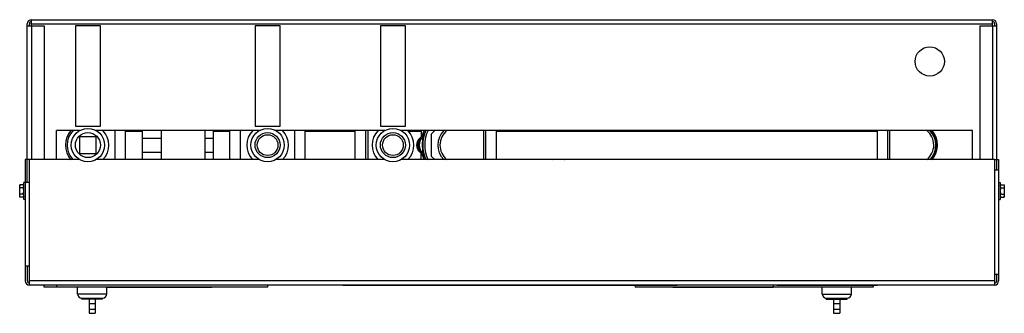
# Model space of a CAD drawing. Units: inches. Extents: x -62 to 60, y -19 to 52.
# Drawn here: x -4 to 25, y 24 to 33 of the extents above; entities that cross this region are included whole.
import ezdxf

# ---------------------------------------------------------------- set-up
doc = ezdxf.new("R2010")
doc.units = ezdxf.units.IN
doc.header["$LTSCALE"] = 1.21
doc.header["$MEASUREMENT"] = 0
doc.layers.get('0').update_dxf_attribs({"linetype": 'CONTINUOUS'})
for name, color, linetype in [('02___PRT_ALL_AXES', 7, 'CONTINUOUS'), ('06460B', 7, 'CONTINUOUS'), ('06462B', 7, 'CONTINUOUS')]:
    doc.layers.add(name, color=color, linetype=linetype)

msp = doc.modelspace()

# ---------------------------------------------------------------- linework, layer by layer
at = {"color": 7, "linetype": 'Continuous'}
for p, q in [((-4.161, 27.7), (-4.161, 32.447)), ((-4.101, 32.387), (-4.101, 32.45)), ((-4.038, 32.387), (-4.038, 32.572)), ((-4.038, 32.572), (24.717, 32.572)), ((-4.038, 32.447), (24.717, 32.447)), ((24.717, 32.387), (24.717, 32.572)), ((24.779, 32.45), (24.779, 32.387)), ((24.839, 32.447), (24.839, 28.075)), ((-4.161, 32.387), (-3.661, 32.387)), ((-4.036, 32.387), (-4.036, 28.387)), ((-3.661, 32.387), (-3.661, 28.387)), ((-2.723, 32.384), (-2.723, 29.384)), ((-1.973, 32.384), (-2.723, 32.384)), ((-1.973, 29.384), (-1.973, 32.384)), ((2.652, 32.384), (2.652, 29.384)), ((3.402, 32.384), (2.652, 32.384)), ((3.402, 29.384), (3.402, 32.384)), ((6.402, 32.384), (6.402, 29.384)), ((7.152, 32.384), (6.402, 32.384)), ((7.152, 29.384), (7.152, 32.384)), ((24.339, 32.387), (24.839, 32.387)), ((24.339, 32.387), (24.339, 28.387)), ((24.714, 32.387), (24.714, 28.387)), ((-2.723, 29.384), (-1.973, 29.384)), ((-1.535, 28.387), (-1.535, 29.259)), ((-1.223, 28.387), (-1.223, 29.259)), ((-1.223, 29.242), (-0.723, 29.242)), ((-1.098, 29.242), (-1.098, 29.259)), ((-0.723, 29.259), (-0.723, 28.387)), ((-0.16, 29.259), (-0.16, 28.387)), ((1.152, 29.259), (1.152, 28.387)), ((1.402, 29.259), (1.402, 28.387)), ((1.402, 29.242), (1.902, 29.242)), ((1.558, 29.242), (1.558, 29.259)), ((1.871, 29.242), (1.871, 29.259)), ((1.902, 28.387), (1.902, 29.259)), ((2.215, 28.387), (2.215, 29.259)), ((2.652, 29.384), (3.402, 29.384)), ((3.84, 28.387), (3.84, 29.259)), ((4.152, 28.387), (4.152, 29.259)), ((4.152, 29.242), (5.652, 29.242)), ((4.808, 29.242), (4.808, 29.259)), ((5.402, 29.242), (5.402, 29.259)), ((5.652, 28.387), (5.652, 29.259)), ((5.965, 28.387), (5.965, 29.259)), ((6.027, 29.259), (6.027, 28.387)), ((6.402, 29.384), (7.152, 29.384)), ((7.238, 29.242), (7.621, 29.242)), ((7.621, 29.259), (7.621, 29.065)), ((7.933, 29.158), (8.034, 29.259)), ((9.496, 28.387), (9.496, 29.259)), ((9.558, 28.387), (9.558, 29.259)), ((9.871, 28.387), (9.871, 29.259)), ((9.871, 29.242), (21.271, 29.242)), ((10.561, 29.242), (10.561, 29.259)), ((10.623, 29.242), (10.623, 29.259)), ((11.146, 29.242), (11.146, 29.259)), ((11.458, 29.242), (11.458, 29.259)), ((11.559, 29.259), (11.542, 29.242)), ((13.021, 29.242), (13.021, 29.259)), ((13.083, 29.242), (13.083, 29.259)), ((13.396, 29.242), (13.396, 29.259)), ((13.896, 29.259), (13.896, 29.242)), ((17.74, 29.259), (17.74, 29.242)), ((18.021, 29.242), (18.021, 29.259)), ((18.521, 29.242), (18.521, 29.259)), ((18.74, 29.242), (18.74, 29.259)), ((19.333, 29.242), (19.333, 29.259)), ((19.958, 29.242), (19.958, 29.259)), ((20.552, 29.242), (20.552, 29.259)), ((20.771, 29.242), (20.771, 29.259)), ((21.271, 28.387), (21.271, 29.259)), ((21.583, 28.387), (21.583, 29.259)), ((21.646, 28.387), (21.646, 29.259)), ((22.911, 29.174), (22.958, 29.147)), ((-2.598, 29.072), (-2.598, 28.572)), ((-2.098, 29.072), (-2.598, 29.072)), ((-2.098, 28.572), (-2.098, 29.072)), ((-0.723, 29.034), (-0.16, 29.034)), ((1.152, 29.034), (1.402, 29.034)), ((7.933, 28.485), (7.933, 29.158)), ((22.958, 29.147), (22.958, 29.092)), ((-0.723, 28.608), (-0.16, 28.608)), ((1.152, 28.608), (1.402, 28.608)), ((7.621, 28.387), (7.621, 28.579)), ((-4.221, 28.387), (-4.221, 24.762)), ((-2.592, 28.387), (-4.221, 28.387)), ((-4.101, 27.7), (-4.101, 28.387)), ((-4.096, 24.637), (-4.096, 28.387)), ((-2.598, 28.572), (-2.098, 28.572)), ((2.783, 28.387), (-2.103, 28.387)), ((-1.223, 28.402), (-0.723, 28.402)), ((-1.098, 28.387), (-1.098, 28.402)), ((1.402, 28.402), (1.902, 28.402)), ((1.558, 28.402), (1.558, 28.387)), ((1.871, 28.402), (1.871, 28.387)), ((6.533, 28.387), (3.272, 28.387)), ((4.152, 28.402), (5.652, 28.402)), ((4.808, 28.387), (4.808, 28.402)), ((5.402, 28.387), (5.402, 28.402)), ((24.774, 28.387), (7.022, 28.387)), ((7.238, 28.402), (7.621, 28.402)), ((8.032, 28.387), (7.933, 28.485)), ((9.871, 28.402), (21.271, 28.402)), ((10.561, 28.387), (10.561, 28.402)), ((10.623, 28.387), (10.623, 28.402)), ((11.146, 28.402), (11.146, 28.387)), ((11.458, 28.402), (11.458, 28.387)), ((11.542, 28.402), (11.557, 28.387)), ((13.021, 28.387), (13.021, 28.402)), ((13.083, 28.402), (13.083, 28.387)), ((13.396, 28.402), (13.396, 28.387)), ((13.896, 28.402), (13.896, 28.387)), ((14.152, 28.387), (14.152, 28.402)), ((14.718, 28.387), (14.718, 28.402)), ((15.04, 28.402), (15.04, 28.387)), ((16.002, 28.402), (16.002, 28.387)), ((16.324, 28.387), (16.324, 28.402)), ((16.89, 28.387), (16.89, 28.402)), ((17.74, 28.402), (17.74, 28.387)), ((18.021, 28.387), (18.021, 28.402)), ((18.521, 28.387), (18.521, 28.402)), ((18.74, 28.387), (18.74, 28.402)), ((19.333, 28.387), (19.333, 28.402)), ((19.958, 28.387), (19.958, 28.402)), ((20.552, 28.387), (20.552, 28.402)), ((20.771, 28.402), (20.771, 28.387)), ((22.896, 28.387), (22.896, 28.4)), ((22.958, 28.497), (22.911, 28.47)), ((22.958, 28.552), (22.958, 28.497)), ((24.774, 28.387), (24.774, 24.637)), ((24.779, 28.387), (24.899, 28.387)), ((24.779, 28.387), (24.779, 28.075)), ((24.899, 28.387), (24.899, 24.762)), ((24.899, 28.075), (24.774, 28.075)), ((-4.096, 27.7), (-4.221, 27.7)), ((-4.096, 25.2), (-4.221, 25.2)), ((-4.161, 25.2), (-4.161, 24.759)), ((24.774, 24.762), (-4.096, 24.762)), ((24.899, 24.95), (24.774, 24.95)), ((24.839, 24.95), (24.839, 24.759)), ((24.774, 24.637), (-4.096, 24.637)), ((-3.658, 24.577), (-3.658, 24.637)), ((3.029, 24.577), (-3.658, 24.577)), ((-3.283, 24.577), (-3.283, 24.637)), ((1.362, 24.565), (-1.783, 24.565)), ((-1.638, 24.577), (-1.638, 24.565)), ((1.362, 24.577), (1.362, 24.565)), ((3.029, 24.637), (3.029, 24.577)), ((5.279, 24.637), (5.279, 24.625)), ((15.279, 24.625), (5.279, 24.625)), ((14.024, 24.625), (14.024, 24.577)), ((21.149, 24.577), (14.024, 24.577)), ((15.149, 24.577), (15.149, 24.565)), ((18.149, 24.565), (15.149, 24.565)), ((15.279, 24.637), (15.279, 24.625)), ((18.149, 24.637), (18.149, 24.565)), ((18.26, 24.637), (18.26, 24.625)), ((21.26, 24.625), (18.26, 24.625)), ((21.149, 24.625), (21.149, 24.577)), ((21.26, 24.637), (21.26, 24.625)), ((-1.908, 24.212), (-2.533, 24.212)), ((-2.314, 24.212), (-2.314, 23.792)), ((-2.127, 24.212), (-2.127, 23.792)), ((19.743, 24.212), (20.368, 24.212)), ((19.962, 24.212), (19.962, 23.792)), ((20.149, 24.212), (20.149, 23.792)), ((-2.314, 24.087), (-2.127, 24.087)), ((-2.314, 23.917), (-2.127, 23.917)), ((19.962, 24.087), (20.149, 24.087)), ((19.962, 23.917), (20.149, 23.917)), ((-2.314, 23.792), (-2.127, 23.792)), ((19.962, 23.792), (20.149, 23.792))]:
    msp.add_line(p, q, dxfattribs=at)
for centre in [(3.027, 28.822), (6.777, 28.822)]:
    msp.add_circle(centre, 0.311, dxfattribs=at)
for centre, radius, start, end in [((-4.036, 32.447), 0.125, 90, 180), ((-4.038, 32.45), 0.0625, 90, 180), ((24.714, 32.447), 0.125, 0, 90), ((24.717, 32.45), 0.0625, 0, 90), ((-2.348, 28.822), 0.672, 139.2678, 220.4372), ((-2.348, 28.822), 0.625, 135.5342, 224.1407), ((-2.348, 28.822), 0.625, 315.8593, 44.4658), ((3.027, 28.822), 0.625, 135.4485, 224.1858), ((3.027, 28.822), 0.625, 315.8142, 44.5515), ((6.777, 28.822), 0.625, 135.5342, 224.1407), ((6.777, 28.822), 0.625, 315.8593, 44.4658), ((8.746, 28.822), 1.125, 157.0992, 163.7864), ((8.746, 28.822), 1.017, 154.4331, 205.3971), ((8.746, 28.822), 0.625, 135.5342, 224.1407), ((8.746, 28.822), 0.562, 128.7588, 230.8173), ((12.271, 28.822), 0.625, 135.5342, 137.6448), ((12.271, 28.822), 0.562, 128.7588, 131.6457), ((22.396, 28.822), 0.562, 309.1827, 51.2412), ((22.396, 28.822), 0.625, 315.8593, 44.4658), ((22.396, 28.822), 0.656, 318.3584, 41.9524), ((22.396, 28.822), 0.672, 319.5811, 40.7334), ((7.746, 28.822), 0.25, 129.8384, 230.1616), ((7.746, 28.822), 0.217, 128.6118, 231.3882), ((7.426, 29.206), 0.25, 309.8384, 343.7864), ((7.426, 28.438), 0.25, 16.2136, 50.1616), ((8.746, 28.822), 1.125, 196.2136, 202.7549), ((12.271, 28.822), 0.625, 222.3552, 224.1407), ((12.271, 28.822), 0.562, 228.3543, 230.8173), ((-4.096, 24.762), 0.125, 180, 270), ((-4.098, 24.759), 0.0625, 180, 272.4526), ((24.774, 24.762), 0.125, 270, 360), ((24.777, 24.759), 0.0625, 267.5474, 360)]:
    msp.add_arc(centre, radius, start, end, dxfattribs=at)
for points, start_tangent, end_tangent in [([(-1.09, 29.242), (-1.093, 29.259)], (-0.160024, 0.987113), (-0.132916, 0.991127)), ([(7.574, 28.822), (7.576, 28.857), (7.58, 28.889), (7.586, 28.916), (7.593, 28.939), (7.599, 28.958), (7.604, 28.972), (7.608, 28.983), (7.61, 28.989), (7.61, 28.991)], (0.000043, 1), (-0.88647, 0.462786)), ([(7.695, 29.119), (7.676, 29.071), (7.647, 29.028), (7.61, 28.991)], (-0.272275, -0.962219), (-0.781148, -0.624346)), ([(7.663, 28.822), (7.665, 28.878), (7.668, 28.929), (7.673, 28.975), (7.679, 29.017), (7.685, 29.052), (7.69, 29.08), (7.694, 29.101), (7.695, 29.114), (7.695, 29.119)], (0.000115, 1), (-0.857037, 0.515256)), ([(7.61, 28.652), (7.611, 28.653), (7.61, 28.655), (7.609, 28.659), (7.606, 28.666), (7.603, 28.675), (7.598, 28.688), (7.593, 28.704), (7.587, 28.725), (7.581, 28.753), (7.576, 28.785), (7.574, 28.822)], (0.889324, 0.457279), (-0.000053, 1)), ([(7.695, 28.525), (7.676, 28.573), (7.647, 28.616), (7.61, 28.652)], (-0.272274, 0.96222), (-0.781148, 0.624346)), ([(7.695, 28.525), (7.695, 28.527), (7.695, 28.531), (7.694, 28.54), (7.692, 28.553), (7.688, 28.571), (7.684, 28.595), (7.679, 28.626), (7.674, 28.664), (7.669, 28.711), (7.665, 28.764), (7.663, 28.822)], (0.862953, 0.505284), (-0.000141, 1)), ([(-1.092, 28.387), (-1.09, 28.402)], (0.137211, 0.990542), (0.160024, 0.987113))]:
    msp.add_spline(points, degree=3, dxfattribs=dict(at, start_tangent=start_tangent, end_tangent=end_tangent))
at = {"layer": '02___PRT_ALL_AXES', "color": 7, "linetype": 'Continuous'}
for p, q in [((-3.286, 28.387), (-3.286, 29.259)), ((-2.587, 29.259), (-3.286, 29.259)), ((2.788, 29.259), (-2.108, 29.259)), ((6.538, 29.259), (3.267, 29.259)), ((24.12, 29.259), (7.017, 29.259)), ((7.996, 29.221), (7.996, 29.255)), ((10.628, 29.259), (10.628, 29.242)), ((24.12, 28.387), (24.12, 29.259)), ((7.996, 28.389), (7.996, 28.423)), ((-4.27, 27.2), (-4.27, 27.7)), ((-4.221, 27.7), (-4.27, 27.7)), ((24.899, 27.7), (24.948, 27.7)), ((24.948, 27.7), (24.948, 27.2)), ((-4.383, 27.63), (-4.39, 27.606)), ((-4.39, 27.293), (-4.39, 27.606)), ((-4.276, 27.63), (-4.383, 27.63)), ((-4.276, 27.54), (-4.383, 27.54)), ((-4.27, 27.606), (-4.276, 27.63)), ((24.948, 27.606), (24.954, 27.63)), ((24.954, 27.63), (25.062, 27.63)), ((24.954, 27.54), (25.062, 27.54)), ((25.062, 27.63), (25.068, 27.606)), ((25.068, 27.606), (25.068, 27.293)), ((-4.383, 27.269), (-4.39, 27.293)), ((-4.276, 27.359), (-4.383, 27.359)), ((-4.276, 27.269), (-4.383, 27.269)), ((-4.27, 27.293), (-4.276, 27.269)), ((-4.221, 27.2), (-4.27, 27.2)), ((24.899, 27.2), (24.948, 27.2)), ((24.948, 27.293), (24.954, 27.269)), ((24.954, 27.359), (25.062, 27.359)), ((24.954, 27.269), (25.062, 27.269)), ((25.062, 27.269), (25.068, 27.293)), ((-2.658, 24.368), (-2.658, 24.577)), ((-1.783, 24.368), (-1.783, 24.577)), ((19.618, 24.368), (19.618, 24.577)), ((20.493, 24.368), (20.493, 24.577)), ((-1.783, 24.368), (-2.658, 24.368)), ((-2.533, 24.212), (-2.533, 24.243)), ((-2.533, 24.243), (-1.908, 24.243)), ((-1.908, 24.212), (-1.908, 24.243)), ((19.618, 24.368), (20.493, 24.368)), ((19.743, 24.243), (20.368, 24.243)), ((19.743, 24.212), (19.743, 24.243)), ((20.368, 24.212), (20.368, 24.243))]:
    msp.add_line(p, q, dxfattribs=at)
for centre, radius in [((22.839, 31.322), 0.438), ((-2.348, 28.822), 0.5), ((-2.348, 28.822), 0.375), ((3.027, 28.822), 0.5), ((3.027, 28.822), 0.375), ((6.777, 28.822), 0.5), ((6.777, 28.822), 0.375)]:
    msp.add_circle(centre, radius, dxfattribs=at)
for centre, start, end in [((-2.533, 24.368), 180, 270), ((-1.908, 24.368), 270, 360), ((19.743, 24.368), 180, 270), ((20.368, 24.368), 270, 360)]:
    msp.add_arc(centre, 0.125, start, end, dxfattribs=at)
for points, start_tangent, end_tangent in [([(-4.39, 27.585), (-4.389, 27.594), (-4.388, 27.603), (-4.388, 27.606)], (0, 1), (0.136109, 0.990694)), ([(-4.383, 27.54), (-4.385, 27.549), (-4.387, 27.558), (-4.388, 27.567), (-4.389, 27.576), (-4.39, 27.585)], (-0.258819, 0.965926), (0, 1)), ([(-4.39, 27.45), (-4.389, 27.472), (-4.388, 27.495), (-4.386, 27.517), (-4.383, 27.54)], (0, 1), (0.132788, 0.991144)), ([(-4.383, 27.359), (-4.385, 27.378), (-4.387, 27.396), (-4.388, 27.413), (-4.389, 27.431), (-4.39, 27.45)], (-0.132788, 0.991144), (0, 1)), ([(-4.388, 27.606), (-4.387, 27.612), (-4.385, 27.621), (-4.383, 27.63)], (0.136109, 0.990694), (0.258819, 0.965926)), ([(-4.271, 27.606), (-4.272, 27.612), (-4.274, 27.621), (-4.276, 27.63)], (-0.136109, 0.990694), (-0.258819, 0.965926)), ([(-4.276, 27.54), (-4.274, 27.549), (-4.272, 27.558), (-4.271, 27.567), (-4.27, 27.576), (-4.27, 27.585)], (0.258819, 0.965926), (0, 1)), ([(-4.27, 27.45), (-4.27, 27.472), (-4.271, 27.495), (-4.273, 27.517), (-4.276, 27.54)], (0, 1), (-0.132788, 0.991144)), ([(-4.276, 27.359), (-4.274, 27.378), (-4.272, 27.396), (-4.271, 27.413), (-4.27, 27.431), (-4.27, 27.45)], (0.132788, 0.991144), (0, 1)), ([(-4.27, 27.585), (-4.27, 27.594), (-4.271, 27.603), (-4.271, 27.606)], (0, 1), (-0.136109, 0.990694)), ([(24.954, 27.63), (24.952, 27.621), (24.95, 27.612), (24.949, 27.603), (24.948, 27.594), (24.948, 27.585)], (-0.258819, -0.965926), (0, -1)), ([(24.948, 27.585), (24.948, 27.576), (24.949, 27.567), (24.95, 27.558), (24.952, 27.549), (24.954, 27.54)], (0, -1), (0.258819, -0.965926)), ([(24.954, 27.54), (24.952, 27.521), (24.95, 27.503), (24.949, 27.486), (24.948, 27.468), (24.948, 27.45)], (-0.132788, -0.991144), (0, -1)), ([(24.948, 27.45), (24.948, 27.427), (24.95, 27.404), (24.952, 27.382), (24.954, 27.359)], (0, -1), (0.132788, -0.991144)), ([(25.062, 27.63), (25.064, 27.621), (25.066, 27.612), (25.067, 27.603), (25.068, 27.594), (25.068, 27.585)], (0.258819, -0.965926), (0, -1)), ([(25.068, 27.585), (25.068, 27.576), (25.067, 27.567), (25.066, 27.558), (25.064, 27.549), (25.062, 27.54)], (0, -1), (-0.258819, -0.965926)), ([(25.062, 27.54), (25.064, 27.521), (25.066, 27.503), (25.067, 27.486), (25.068, 27.468), (25.068, 27.45)], (0.132788, -0.991144), (0, -1)), ([(25.068, 27.45), (25.068, 27.427), (25.066, 27.404), (25.064, 27.382), (25.062, 27.359)], (0, -1), (-0.132788, -0.991144)), ([(-4.39, 27.314), (-4.389, 27.323), (-4.388, 27.332), (-4.387, 27.341), (-4.385, 27.35), (-4.383, 27.359)], (0, 1), (0.258819, 0.965926)), ([(-4.383, 27.269), (-4.385, 27.278), (-4.387, 27.287), (-4.388, 27.296), (-4.389, 27.305), (-4.39, 27.314)], (-0.258819, 0.965926), (0, 1)), ([(-4.27, 27.314), (-4.27, 27.323), (-4.271, 27.332), (-4.272, 27.341), (-4.274, 27.35), (-4.276, 27.359)], (0, 1), (-0.258819, 0.965926)), ([(-4.276, 27.269), (-4.274, 27.278), (-4.272, 27.287), (-4.271, 27.296), (-4.27, 27.305), (-4.27, 27.314)], (0.258819, 0.965926), (0, 1)), ([(24.954, 27.359), (24.952, 27.35), (24.95, 27.341), (24.949, 27.332), (24.948, 27.323), (24.948, 27.314)], (-0.258819, -0.965926), (0, -1)), ([(24.948, 27.314), (24.948, 27.305), (24.949, 27.296), (24.949, 27.293)], (0, -1), (0.136109, -0.990694)), ([(24.949, 27.293), (24.95, 27.287), (24.952, 27.278), (24.954, 27.269)], (0.136109, -0.990694), (0.258819, -0.965926)), ([(25.062, 27.359), (25.064, 27.35), (25.066, 27.341), (25.067, 27.332), (25.068, 27.323), (25.068, 27.314)], (0.258819, -0.965926), (0, -1)), ([(25.067, 27.293), (25.066, 27.287), (25.064, 27.278), (25.062, 27.269)], (-0.136109, -0.990694), (-0.258819, -0.965926)), ([(25.068, 27.314), (25.068, 27.305), (25.067, 27.296), (25.067, 27.293)], (0, -1), (-0.136109, -0.990694))]:
    msp.add_spline(points, degree=3, dxfattribs=dict(at, start_tangent=start_tangent, end_tangent=end_tangent))
at = {"layer": '06460B', "color": 7, "linetype": 'Continuous'}
for centre, radius, start, end in [((7.746, 28.822), 0.264, 127.2985, 232.7015), ((8.746, 28.822), 1.132, 165.6475, 166.5903), ((8.746, 28.822), 1.132, 193.6289, 194.3525)]:
    msp.add_arc(centre, radius, start, end, dxfattribs=at)
for points, start_tangent, end_tangent in [([(7.586, 29.032), (7.601, 29.044), (7.614, 29.057), (7.627, 29.071), (7.639, 29.087)], (0.79549, 0.605967), (0.576986, 0.816754)), ([(7.639, 29.087), (7.64, 29.088)], (0.576986, 0.816754), (0.569308, 0.822124)), ([(7.64, 29.088), (7.649, 29.103)], (0.569308, 0.822124), (0.513132, 0.858309)), ([(7.649, 29.103), (7.659, 29.12), (7.663, 29.129)], (0.529489, 0.848317), (0.413795, 0.91037)), ([(7.639, 28.557), (7.627, 28.572), (7.614, 28.586), (7.601, 28.6), (7.586, 28.612)], (-0.576987, 0.816753), (-0.79549, 0.605967)), ([(7.64, 28.555), (7.639, 28.557)], (-0.569308, 0.822124), (-0.576987, 0.816753)), ([(7.649, 28.541), (7.64, 28.555)], (-0.513132, 0.858309), (-0.569308, 0.822124)), ([(7.663, 28.514), (7.659, 28.524), (7.649, 28.541)], (-0.413794, 0.910371), (-0.529489, 0.848317))]:
    msp.add_spline(points, degree=3, dxfattribs=dict(at, start_tangent=start_tangent, end_tangent=end_tangent))
at = {"layer": '06462B', "color": 7, "linetype": 'Continuous'}
for radius, start, end in [(1.079, 156.0173, 203.807), (1.122, 157.0436, 163.8221), (1.122, 196.1777, 202.8098)]:
    msp.add_arc((8.746, 28.822), radius, start, end, dxfattribs=at)
for points, start_tangent, end_tangent in [([(7.61, 28.991), (7.603, 28.998), (7.595, 29.005), (7.587, 29.012)], (-0.7326, 0.68066), (-0.74813, 0.663552)), ([(7.668, 29.135), (7.662, 29.118), (7.655, 29.1), (7.647, 29.084)], (-0.278619, -0.960402), (-0.497133, -0.867674)), ([(7.695, 29.119), (7.686, 29.124), (7.677, 29.129), (7.668, 29.135)], (-0.862291, 0.506414), (-0.863816, 0.503807)), ([(7.587, 28.631), (7.595, 28.638), (7.603, 28.645), (7.61, 28.652)], (0.74813, 0.663552), (0.7326, 0.68066)), ([(7.647, 28.56), (7.655, 28.543), (7.662, 28.526), (7.668, 28.509)], (0.497133, -0.867674), (0.27862, -0.960401)), ([(7.668, 28.509), (7.677, 28.514), (7.686, 28.52), (7.695, 28.525)], (0.863816, 0.503807), (0.862291, 0.506414)), ([(10.627, 28.402), (10.627, 28.398)], (-0.008056, -0.999968), (-0.007499, -0.999972)), ([(10.627, 28.398), (10.627, 28.402)], (0.003588, 0.999994), (0.003481, 0.999994)), ([(10.627, 28.398), (10.627, 28.387)], (-0.007499, -0.999972), (0.000118, -1)), ([(10.627, 28.387), (10.627, 28.398)], (-0.006932, 0.999976), (-0.003566, 0.999994))]:
    msp.add_spline(points, degree=3, dxfattribs=dict(at, start_tangent=start_tangent, end_tangent=end_tangent))

doc.saveas('drawing.dxf')
